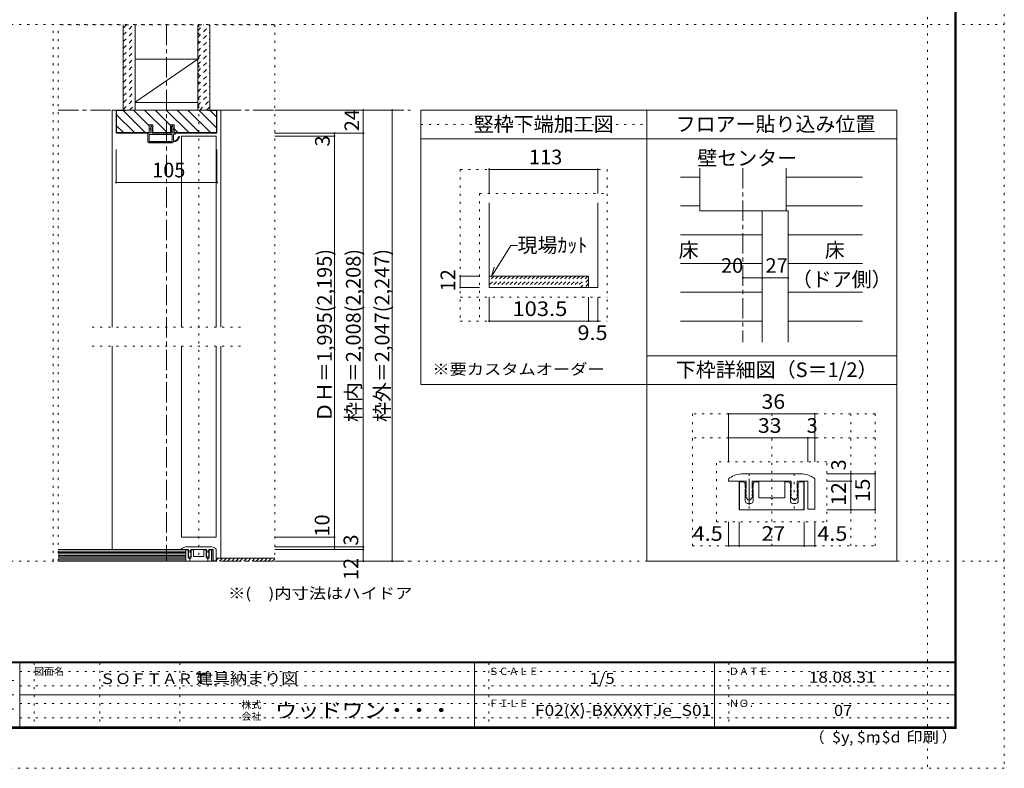
# Model space of a CAD drawing. Units: millimetres. Extents: x -6140 to 6160, y -4455 to 4425.
# Drawn here: x 10 to 6160, y -4455 to 225 of the extents above; entities that cross this region are included whole.
import ezdxf

# ---------------------------------------------------------------- set-up
doc = ezdxf.new("R2010")
doc.units = ezdxf.units.MM
doc.header["$LTSCALE"] = 30
for name, pattern in [('JWW_CENTER1', [6.773333, 4.233333, -0.846667, 0.846667, -0.846667]), ('JWW_DASHED1', [1.693333, 0.846667, -0.846667]), ('JWW_HOJO', [1.693333, -1.27, 0.423333])]:
    doc.linetypes.add(name, pattern=pattern)
for name, color, linetype in [('0-0_補助線', 7, 'Continuous'), ('0-1_通り芯', 7, 'Continuous'), ('0-3_仕上げ', 7, 'Continuous'), ('0-4_枠', 7, 'Continuous'), ('0-6_扉', 7, 'Continuous'), ('0-7_金物', 7, 'Continuous'), ('0-A_文字', 7, 'Continuous'), ('0-B_寸法', 7, 'Continuous'), ('0-C_ハッチ', 7, 'Continuous'), ('1-0_補助線', 7, 'Continuous'), ('1-7_金物', 7, 'Continuous'), ('1-B_寸法', 7, 'Continuous'), ('F-0_補助線', 7, 'Continuous'), ('F-1_枠', 7, 'Continuous'), ('F-A_文字', 7, 'Continuous')]:
    doc.layers.add(name, color=color, linetype=linetype)
doc.styles.add('HGP明朝B', font='txt', dxfattribs={"height": 1})
doc.styles.add('ＭＳ ゴシック', font='txt', dxfattribs={"height": 1})

# ---------------------------------------------------------------- blocks, each defined once
blk = doc.blocks.new('2@@SfigorgFlag@@4_0-0_')
at = {"layer": '0-0_補助線', "color": 7, "linetype": 'Continuous', "lineweight": 9}
for p, q in [((-1.97, -1.92), (-1.97, 3.02)), ((-1.93, 3.02), (-1.93, -1.92)), ((-1.77, 3.22), (0.07, 3.22)), ((-1.77, 3.18), (0.13, 3.18)), ((-1.69, 2.88), (-1.69, -1.78)), ((-1.63, 2.94), (-0.31, 2.94)), ((-0.25, 2.88), (-0.25, -1.78)), ((0.03, 2.61), (0.13, 3.14)), ((0.83, 2.61), (0.03, 2.61)), ((0.03, 2.33), (0.43, 2.33)), ((0.03, 2.33), (0.03, -1.7)), ((0.43, 2.19), (0.43, 2.33)), ((0.63, 2.33), (0.5, 2.17)), ((0.63, 2.33), (1.23, 2.33)), ((0.83, 2.75), (0.83, 2.61)), ((1.03, 2.61), (0.9, 2.78)), ((1.43, 2.61), (1.03, 2.61)), ((1.23, 2.19), (1.23, 2.33)), ((1.51, 2.45), (1.3, 2.17)), ((-1.93, -1.92), (-1.97, -1.92)), ((-0.31, -1.84), (-1.63, -1.84)), ((0.03, -1.7), (0.43, -1.7)), ((0.83, -1.98), (0.03, -1.98)), ((0.03, -1.98), (0.03, -2.12)), ((0.43, -1.56), (0.43, -1.7)), ((0.63, -1.7), (0.5, -1.53)), ((0.63, -1.7), (1.23, -1.7)), ((0.83, -2.12), (0.83, -1.98)), ((1.03, -1.98), (0.9, -2.14)), ((1.43, -1.98), (1.03, -1.98)), ((1.23, -1.56), (1.23, -1.7)), ((1.51, -1.82), (1.3, -1.54)), ((-0.3, -2.12), (-1.77, -2.12)), ((-0.24, -2.17), (-0.15, -2.54)), ((0.07, -2.58), (-0.09, -2.58)), ((0.03, -2.12), (0.13, -2.51))]:
    blk.add_line(p, q, dxfattribs=at)
at = {"layer": '0-0_補助線', "color": 7, "linetype": 'Continuous', "lineweight": 9, "const_width": 0.2}
blk.add_lwpolyline([(-0.68, -3.32, 0.414214), (-0.78, -3.22, 0.414214), (-0.88, -3.32, 0.414214), (-0.78, -3.42, 0.414214)], format="xyb", close=True, dxfattribs=at)
at = {"layer": '0-0_補助線', "color": 7, "linetype": 'Continuous', "lineweight": 9}
for centre, radius, start, end in [((-1.77, 3.02), 0.2, 90, 180), ((-1.77, 3.02), 0.16, 90, 180), ((-1.63, 2.88), 0.06, 90, 180), ((-0.31, 2.88), 0.06, 0, 90), ((0.07, 3.16), 0.06, 349.4988, 90), ((0.47, 2.19), 0.04, 180, 322.0304), ((0.87, 2.75), 0.04, 37.9696, 180), ((1.27, 2.19), 0.04, 180, 323.7805), ((1.43, 2.51), 0.1, 323.7805, 90), ((-1.77, -1.92), 0.2, 180, 270), ((-1.63, -1.78), 0.06, 180, 270), ((-0.31, -1.78), 0.06, 270, 0), ((0.47, -1.56), 0.04, 37.9696, 180), ((1.27, -1.56), 0.04, 36.2195, 180), ((1.43, -1.88), 0.1, 270, 36.2195), ((-0.57, -2.14), 1.2, 179.0615, 259.2982), ((-0.57, -2.14), 1.06, 178.9376, 259.2982), ((-0.78, -3.25), 0.07, 259.2982, 79.2982), ((-0.3, -2.18), 0.06, 13.9282, 90), ((-0.09, -2.52), 0.06, 193.9282, 270), ((0.07, -2.52), 0.06, 270, 14.2944), ((0.87, -2.12), 0.04, 180, 322.0304)]:
    blk.add_arc(centre, radius, start, end, dxfattribs=at)

msp = doc.modelspace()

# ---------------------------------------------------------------- linework, layer by layer
at = {"layer": '0-0_補助線', "color": 120, "linetype": 'JWW_HOJO', "lineweight": 5}
for p, q in [((1604.2, 194), (249.9, 194)), ((249.9, -3160), (249.9, 194)), ((1128.1, 194), (1128.1, -3160)), ((1604.2, 194), (1604.2, -3160)), ((462.1, -1696), (1392.1, -1696)), ((462.1, -1816), (1392.1, -1816)), ((1071.7, -3156.2), (1071.7, -3059.2)), ((1184.5, -3156.2), (1184.5, -3059.2))]:
    msp.add_line(p, q, dxfattribs=at)
at = {"layer": '0-1_通り芯', "color": 120, "linetype": 'JWW_CENTER1', "lineweight": 5}
for p, q in [((927.1, 194), (927.1, -3160)), ((249.9, -340), (2450.2, -340)), ((4527.5, -702.6), (4527.5, -1789.9)), ((249.9, -3160), (2450.2, -3160))]:
    msp.add_line(p, q, dxfattribs=at)
at = {"layer": '0-3_仕上げ', "color": 40, "linetype": 'Continuous', "lineweight": 15}
for p, q in [((657.1, 194), (657.1, -340)), ((732.1, 194), (732.1, -340)), ((1122.1, 194), (1122.1, -340)), ((1197.1, 194), (1197.1, -340)), ((1047.1, -3088), (249.9, -3088)), ((1047.1, -3160), (1047.1, -3088)), ((1047.1, -3160), (249.9, -3160))]:
    msp.add_line(p, q, dxfattribs=at)
at = {"layer": '0-3_仕上げ', "color": 7, "linetype": 'Continuous', "lineweight": 9}
for p, q in [((732.1, -290.4), (1122.1, -22)), ((4257.5, -969.2), (4257.5, -702.6)), ((4797.5, -702.6), (4797.5, -969.2)), ((4797.5, -969.2), (4257.5, -969.2)), ((1047.1, -3097), (249.9, -3097)), ((1047.1, -3106), (249.9, -3106)), ((1047.1, -3115), (249.9, -3115)), ((1047.1, -3124), (249.9, -3124)), ((1047.1, -3133), (249.9, -3133)), ((1047.1, -3142), (249.9, -3142)), ((1047.1, -3151), (249.9, -3151)), ((1236.1, -3142), (1604.2, -3142))]:
    msp.add_line(p, q, dxfattribs=at)
at = {"layer": '0-3_仕上げ', "color": 92, "linetype": 'Continuous', "lineweight": 13}
for p, q in [((732.1, -22), (1122.1, -22)), ((732.1, -292), (1122.1, -292))]:
    msp.add_line(p, q, dxfattribs=at)
at = {"layer": '0-3_仕上げ', "color": 120, "linetype": 'Continuous', "lineweight": 5}
for p, q in [((4260.5, -759.2), (4138.3, -759.2)), ((4797.5, -759.2), (5274.5, -759.2)), ((4257.5, -939.2), (4138.3, -939.2)), ((4797.5, -939.2), (5274.5, -939.2)), ((4647.5, -1119.2), (4138.3, -1119.2)), ((4809.5, -1119.2), (5274.5, -1119.2)), ((4647.5, -1299.2), (4138.3, -1299.2)), ((4809.5, -1299.2), (5274.5, -1299.2)), ((4647.5, -1479.2), (4138.3, -1479.2)), ((4809.5, -1479.2), (5274.5, -1479.2)), ((4647.5, -1659.2), (4138.3, -1659.2)), ((4809.5, -1659.2), (5274.5, -1659.2))]:
    msp.add_line(p, q, dxfattribs=at)
at = {"layer": '0-4_枠', "color": 120, "linetype": 'Continuous', "lineweight": 5}
for p, q in [((612.1, -340), (588.1, -340)), ((588.1, -340), (588.1, -1696)), ((1242.1, -340), (1266.1, -340)), ((1266.1, -340), (1266.1, -1696)), ((2942.2, -710.6), (2942.2, -860.6)), ((2942.2, -710.6), (3620.2, -710.6)), ((3620.2, -710.6), (3620.2, -860.6)), ((2882.2, -1377.2), (2762.2, -1377.2)), ((2762.2, -1449.2), (2762.2, -1377.2)), ((2882.2, -1449.2), (2762.2, -1449.2)), ((2942.2, -1659.2), (2942.2, -1509.2)), ((3563.2, -1659.2), (3563.2, -1509.2)), ((3620.2, -1659.2), (3620.2, -1509.2)), ((2942.2, -1659.2), (3563.2, -1659.2)), ((3563.2, -1659.2), (3620.2, -1659.2)), ((588.1, -1816), (588.1, -3088)), ((1266.1, -1816), (1266.1, -3142))]:
    msp.add_line(p, q, dxfattribs=at)
at = {"layer": '0-4_枠', "color": 92, "linetype": 'Continuous', "lineweight": 13}
for p, q in [((612.1, -479.8), (612.1, -340)), ((1242.1, -340), (612.1, -340)), ((615.1, -478.5), (615.1, -343)), ((672.1, -343), (615.1, -343)), ((672.1, -340), (672.1, -343)), ((1182.1, -343), (1182.1, -340)), ((1182.1, -343), (1239.1, -343)), ((1239.1, -478.5), (1239.1, -343)), ((1242.1, -479.8), (1242.1, -340)), ((3926.2, -340), (2516.2, -340)), ((2516.2, -2055.7), (2516.2, -340)), ((3926.2, -340), (3926.2, -2055.7)), ((616.3, -484), (612.1, -479.8)), ((617.5, -481), (615.1, -478.5)), ((616.3, -484), (819.1, -484)), ((819.1, -481), (617.5, -481)), ((819.1, -433), (841.3, -433)), ((819.1, -484), (819.1, -433)), ((841.3, -484), (841.3, -433)), ((841.3, -481), (952.9, -481)), ((841.3, -484), (952.9, -484)), ((952.9, -433), (975.1, -433)), ((952.9, -484), (952.9, -433)), ((975.1, -433), (975.1, -484)), ((975.1, -481), (1236.6, -481)), ((1237.8, -484), (975.1, -484)), ((1236.6, -481), (1239.1, -478.5)), ((1237.8, -484), (1242.1, -479.8)), ((3926.2, -520), (2516.2, -520)), ((2942.2, -920.6), (2942.2, -1449.2)), ((3620.2, -920.6), (3620.2, -1449.2)), ((2942.2, -1377.2), (3563.2, -1377.2)), ((3563.2, -1377.2), (3563.2, -1449.2)), ((2942.2, -1449.2), (3620.2, -1449.2)), ((2516.2, -2055.7), (3926.2, -2055.7))]:
    msp.add_line(p, q, dxfattribs=at)
at = {"layer": '0-4_枠', "color": 120, "linetype": 'JWW_HOJO', "lineweight": 5}
for p, q in [((2516.2, -430), (3926.2, -430)), ((2762.2, -710.6), (3680.2, -710.6)), ((2762.2, -710.6), (2762.2, -1659.2)), ((3680.2, -710.6), (3680.2, -1659.2)), ((2882.2, -860.6), (3680.2, -860.6)), ((2882.2, -860.6), (2882.2, -1659.2)), ((2762.2, -1509.2), (3680.2, -1509.2)), ((2762.2, -1659.2), (3680.2, -1659.2))]:
    msp.add_line(p, q, dxfattribs=at)
at = {"layer": '0-4_枠', "color": 7, "linetype": 'Continuous', "lineweight": 9}
for p, q in [((4647.5, -969.2), (4647.5, -1789.9)), ((4647.5, -969.2), (4809.5, -969.2)), ((4809.5, -969.2), (4809.5, -1789.9)), ((2957.3, -1380.2), (3077.3, -1187.2)), ((3077.3, -1187.2), (3119.1, -1187.2)), ((2957.3, -1380.2), (2972.8, -1322.3))]:
    msp.add_line(p, q, dxfattribs=at)
at = {"layer": '0-4_枠', "color": 120, "linetype": 'JWW_DASHED1', "lineweight": 5}
for p, q in [((2999.2, -1377.2), (2942.2, -1434.2)), ((2948.2, -1377.2), (2942.2, -1383.3)), ((2973.7, -1377.2), (2942.2, -1408.7)), ((3024.6, -1377.2), (2952.6, -1449.2)), ((3050.1, -1377.2), (2978.1, -1449.2)), ((3075.5, -1377.2), (3003.5, -1449.2)), ((3101, -1377.2), (3029, -1449.2)), ((3126.4, -1377.2), (3054.4, -1449.2)), ((3151.9, -1377.2), (3079.9, -1449.2)), ((3177.3, -1377.2), (3105.3, -1449.2)), ((3202.8, -1377.2), (3130.8, -1449.2)), ((3228.3, -1377.2), (3156.3, -1449.2)), ((3253.7, -1377.2), (3181.7, -1449.2)), ((3279.2, -1377.2), (3207.2, -1449.2)), ((3304.6, -1377.2), (3232.6, -1449.2)), ((3330.1, -1377.2), (3258.1, -1449.2)), ((3355.5, -1377.2), (3283.5, -1449.2)), ((3381, -1377.2), (3309, -1449.2)), ((3406.4, -1377.2), (3334.4, -1449.2)), ((3431.9, -1377.2), (3359.9, -1449.2)), ((3457.4, -1377.2), (3385.4, -1449.2)), ((3482.8, -1377.2), (3410.8, -1449.2)), ((3508.3, -1377.2), (3436.3, -1449.2)), ((3533.7, -1377.2), (3461.7, -1449.2)), ((3559.2, -1377.2), (3487.2, -1449.2)), ((3563.2, -1398.7), (3512.6, -1449.2)), ((3563.2, -1424.1), (3538.1, -1449.2))]:
    msp.add_line(p, q, dxfattribs=at)
at = {"layer": '0-4_枠', "color": 7, "linetype": 'Continuous', "lineweight": 9, "const_width": 6}
for points in [[(2945.2, -710.6, 0.414214), (2942.2, -707.6, 0.414214), (2939.2, -710.6, 0.414214), (2942.2, -713.6, 0.414214)], [(3623.2, -710.6, 0.414214), (3620.2, -707.6, 0.414214), (3617.2, -710.6, 0.414214), (3620.2, -713.6, 0.414214)], [(2765.2, -1377.2, 0.414214), (2762.2, -1374.2, 0.414214), (2759.2, -1377.2, 0.414214), (2762.2, -1380.2, 0.414214)], [(2765.2, -1449.2, 0.414214), (2762.2, -1446.2, 0.414214), (2759.2, -1449.2, 0.414214), (2762.2, -1452.2, 0.414214)], [(2945.2, -1659.2, 0.414214), (2942.2, -1656.2, 0.414214), (2939.2, -1659.2, 0.414214), (2942.2, -1662.2, 0.414214)], [(3566.2, -1659.2, 0.414214), (3563.2, -1656.2, 0.414214), (3560.2, -1659.2, 0.414214), (3563.2, -1662.2, 0.414214)], [(3623.2, -1659.2, 0.414214), (3620.2, -1656.2, 0.414214), (3617.2, -1659.2, 0.414214), (3620.2, -1662.2, 0.414214)]]:
    msp.add_lwpolyline(points, format="xyb", close=True, dxfattribs=at)
at = {"layer": '0-6_扉', "color": 200, "linetype": 'Continuous', "lineweight": 20}
for p, q in [((1020.1, -502), (1236.1, -502)), ((1020.1, -502), (1020.1, -1696)), ((1236.1, -502), (1236.1, -1696)), ((1020.1, -1816), (1020.1, -3010)), ((1236.1, -1816), (1236.1, -3010)), ((1236.1, -3010), (1020.1, -3010))]:
    msp.add_line(p, q, dxfattribs=at)
at = {"layer": '0-7_金物', "color": 7, "linetype": 'Continuous', "lineweight": 9}
for p, q in [((1056.1, -3070), (1200.1, -3070)), ((1020.1, -3085.1), (1020.1, -3088)), ((1020.1, -3088), (1064.2, -3088)), ((1047.1, -3160), (1047.1, -3089.8)), ((1055.8, -3089.8), (1047.1, -3089.8)), ((1047.7, -3089.8), (1047.7, -3160)), ((1061.8, -3103.3), (1061.8, -3095.8)), ((1061.8, -3103.3), (1063, -3105.4)), ((1061.8, -3109.3), (1063, -3107.2)), ((1061.8, -3137.8), (1061.8, -3109.3)), ((1062.9, -3108.1), (1064.2, -3106)), ((1062.9, -3109.9), (1064.2, -3112)), ((1062.9, -3117.1), (1064.2, -3115)), ((1062.9, -3118.9), (1064.2, -3121)), ((1062.9, -3126.1), (1064.2, -3124)), ((1069.5, -3135), (1063.1, -3128.2)), ((1064.2, -3088), (1064.2, -3106)), ((1064.2, -3112), (1064.2, -3115)), ((1064.2, -3121), (1064.2, -3124)), ((1080.2, -3128.2), (1073.9, -3135)), ((1079.2, -3088), (1079.2, -3106)), ((1079.2, -3088), (1177, -3088)), ((1080.4, -3108.1), (1079.2, -3106)), ((1080.4, -3109.9), (1079.2, -3112)), ((1079.2, -3112), (1079.2, -3115)), ((1080.4, -3117.1), (1079.2, -3115)), ((1080.4, -3118.9), (1079.2, -3121)), ((1079.2, -3121), (1079.2, -3124)), ((1080.4, -3126.1), (1079.2, -3124)), ((1081.6, -3103.3), (1080.3, -3105.4)), ((1081.6, -3109.3), (1080.3, -3107.2)), ((1081.6, -3103.3), (1081.6, -3095.8)), ((1081.6, -3137.8), (1081.6, -3109.3)), ((1087.6, -3089.8), (1095.7, -3089.8)), ((1095.7, -3089.8), (1095.7, -3130)), ((1125.1, -3130), (1095.7, -3130)), ((1128.1, -3133), (1125.1, -3130)), ((1128.1, -3133), (1131.1, -3130)), ((1160.5, -3130), (1131.1, -3130)), ((1168.6, -3089.8), (1160.5, -3089.8)), ((1160.5, -3089.8), (1160.5, -3130)), ((1174.6, -3103.3), (1174.6, -3095.8)), ((1174.6, -3103.3), (1175.8, -3105.4)), ((1174.6, -3109.3), (1175.8, -3107.2)), ((1174.6, -3137.8), (1174.6, -3109.3)), ((1175.7, -3108.1), (1177, -3106)), ((1175.7, -3109.9), (1177, -3112)), ((1175.7, -3117.1), (1177, -3115)), ((1175.7, -3118.9), (1177, -3121)), ((1175.7, -3126.1), (1177, -3124)), ((1182.3, -3135), (1175.9, -3128.2)), ((1177, -3088), (1177, -3106)), ((1177, -3112), (1177, -3115)), ((1177, -3121), (1177, -3124)), ((1193, -3128.2), (1186.7, -3135)), ((1192, -3088), (1192, -3106)), ((1192, -3088), (1218.1, -3088)), ((1193.2, -3108.1), (1192, -3106)), ((1193.2, -3109.9), (1192, -3112)), ((1192, -3112), (1192, -3115)), ((1193.2, -3117.1), (1192, -3115)), ((1193.2, -3118.9), (1192, -3121)), ((1192, -3121), (1192, -3124)), ((1193.2, -3126.1), (1192, -3124)), ((1194.4, -3103.3), (1193.1, -3105.4)), ((1194.4, -3109.3), (1193.1, -3107.2)), ((1194.4, -3103.3), (1194.4, -3095.8)), ((1194.4, -3137.8), (1194.4, -3109.3)), ((1200.4, -3089.8), (1209.1, -3089.8)), ((1208.5, -3089.8), (1208.5, -3160)), ((1209.1, -3160), (1209.1, -3089.8)), ((1218.1, -3088), (1218.1, -3158.2)), ((1236.1, -3085.1), (1236.1, -3158.2)), ((1209.1, -3160), (1047.1, -3160)), ((1075.6, -3143.8), (1067.8, -3143.8)), ((1180.6, -3143.8), (1188.4, -3143.8)), ((1218.1, -3158.2), (1236.1, -3158.2))]:
    msp.add_line(p, q, dxfattribs=at)
for centre, radius, start, end in [((1056.1, -3130), 60, 90, 123.74899), ((1200.1, -3130), 60, 56.25101, 90), ((1026.1, -3085.1), 6, 123.74899, 180), ((1055.8, -3095.8), 6, 0, 90), ((1064.5, -3109), 1.8, 149.05366, 210.94634), ((1064.5, -3118), 1.8, 149.05366, 210.94634), ((1064.5, -3127), 1.8, 149.05366, 222.83826), ((1061.5, -3106.3), 1.8, 329.05368, 30.94635), ((1071.7, -3133), 3, 222.83826, 317.16174), ((1081.9, -3106.3), 1.8, 149.05365, 210.94632), ((1078.9, -3127), 1.8, 317.16174, 30.94634), ((1078.9, -3109), 1.8, 329.05366, 30.94634), ((1078.9, -3118), 1.8, 329.05366, 30.94634), ((1087.6, -3095.8), 6, 90, 180), ((1168.6, -3095.8), 6, 0, 90), ((1177.3, -3109), 1.8, 149.05366, 210.94634), ((1177.3, -3118), 1.8, 149.05366, 210.94634), ((1177.3, -3127), 1.8, 149.05366, 222.83826), ((1174.3, -3106.3), 1.8, 329.05368, 30.94635), ((1184.5, -3133), 3, 222.83826, 317.16174), ((1194.7, -3106.3), 1.8, 149.05365, 210.94632), ((1191.7, -3127), 1.8, 317.16174, 30.94634), ((1191.7, -3109), 1.8, 329.05366, 30.94634), ((1191.7, -3118), 1.8, 329.05366, 30.94634), ((1200.4, -3095.8), 6, 90, 180), ((1230.1, -3085.1), 6, 0, 56.25101), ((1067.8, -3137.8), 6, 180, 270), ((1075.6, -3137.8), 6, 270, 0), ((1180.6, -3137.8), 6, 180, 270), ((1188.4, -3137.8), 6, 270, 0)]:
    msp.add_arc(centre, radius, start, end, dxfattribs=at)
at = {"layer": '0-A_文字', "color": 92, "linetype": 'Continuous', "lineweight": 13}
for p, q in [((3926.2, -340), (5488.5, -340)), ((3926.2, -340), (3926.2, -1875.7)), ((5488.5, -340), (5488.5, -3160)), ((3926.2, -520), (5488.5, -520)), ((5488.5, -1875.7), (3926.2, -1875.7)), ((5488.5, -2055.7), (3926.2, -2055.7)), ((3926.2, -2055.7), (3926.2, -3160)), ((3926.2, -3160), (5488.5, -3160))]:
    msp.add_line(p, q, dxfattribs=at)
at = {"layer": '0-B_寸法', "color": 120, "linetype": 'Continuous', "lineweight": 5}
for p, q in [((2336.2, -340), (1604.2, -340)), ((2156.2, -340), (2156.2, -3160)), ((2336.2, -340), (2336.2, -3160)), ((2156.2, -484), (1604.2, -484)), ((1976.2, -484), (1976.2, -3088)), ((1976.2, -502), (1604.2, -502)), ((612.1, -792.5), (612.1, -585.4)), ((1242.1, -792.5), (1242.1, -585.4)), ((612.1, -792.5), (1242.1, -792.5)), ((4527.5, -1389.2), (4809.5, -1389.2)), ((1976.2, -3010), (1604.2, -3010)), ((2156.2, -3070), (1604.2, -3070)), ((2156.2, -3088), (1604.2, -3088)), ((2336.2, -3160), (1604.2, -3160))]:
    msp.add_line(p, q, dxfattribs=at)
at = {"layer": '0-B_寸法', "color": 7, "linetype": 'Continuous', "lineweight": 9, "const_width": 6}
for points in [[(2159.2, -340, 0.414214), (2156.2, -337, 0.414214), (2153.2, -340, 0.414214), (2156.2, -343, 0.414214)], [(2339.2, -340, 0.414214), (2336.2, -337, 0.414214), (2333.2, -340, 0.414214), (2336.2, -343, 0.414214)], [(1979.2, -484, 0.414214), (1976.2, -481, 0.414214), (1973.2, -484, 0.414214), (1976.2, -487, 0.414214)], [(2159.2, -484, 0.414214), (2156.2, -481, 0.414214), (2153.2, -484, 0.414214), (2156.2, -487, 0.414214)], [(1979.2, -502, 0.414214), (1976.2, -499, 0.414214), (1973.2, -502, 0.414214), (1976.2, -505, 0.414214)], [(615.1, -792.5, 0.414214), (612.1, -789.5, 0.414214), (609.1, -792.5, 0.414214), (612.1, -795.5, 0.414214)], [(1245.1, -792.5, 0.414214), (1242.1, -789.5, 0.414214), (1239.1, -792.5, 0.414214), (1242.1, -795.5, 0.414214)], [(4530.5, -1389.2, 0.414214), (4527.5, -1386.2, 0.414214), (4524.5, -1389.2, 0.414214), (4527.5, -1392.2, 0.414214)], [(4650.5, -1389.2, 0.414214), (4647.5, -1386.2, 0.414214), (4644.5, -1389.2, 0.414214), (4647.5, -1392.2, 0.414214)], [(4812.5, -1389.2, 0.414214), (4809.5, -1386.2, 0.414214), (4806.5, -1389.2, 0.414214), (4809.5, -1392.2, 0.414214)], [(1979.2, -3010, 0.414214), (1976.2, -3007, 0.414214), (1973.2, -3010, 0.414214), (1976.2, -3013, 0.414214)], [(1979.2, -3070, 0.414214), (1976.2, -3067, 0.414214), (1973.2, -3070, 0.414214), (1976.2, -3073, 0.414214)], [(2159.2, -3070, 0.414214), (2156.2, -3067, 0.414214), (2153.2, -3070, 0.414214), (2156.2, -3073, 0.414214)], [(2159.2, -3088, 0.414214), (2156.2, -3085, 0.414214), (2153.2, -3088, 0.414214), (2156.2, -3091, 0.414214)], [(2159.2, -3160, 0.414214), (2156.2, -3157, 0.414214), (2153.2, -3160, 0.414214), (2156.2, -3163, 0.414214)], [(2339.2, -3160, 0.414214), (2336.2, -3157, 0.414214), (2333.2, -3160, 0.414214), (2336.2, -3163, 0.414214)]]:
    msp.add_lwpolyline(points, format="xyb", close=True, dxfattribs=at)
at = {"layer": '0-C_ハッチ', "color": 120, "linetype": 'JWW_DASHED1', "lineweight": 5}
for p, q in [((657.1, 172.8), (678.3, 194)), ((657.1, 130.3), (720.7, 194)), ((1122.1, 156.5), (1159.5, 194)), ((1122.1, 114.1), (1197.1, 189.1)), ((657.1, 87.9), (732.1, 162.9)), ((1122.1, 71.7), (1197.1, 146.7)), ((657.1, 45.5), (732.1, 120.5)), ((657.1, 3.1), (732.1, 78.1)), ((1122.1, 29.2), (1197.1, 104.2)), ((1122.1, -13.2), (1197.1, 61.8)), ((657.1, -39.4), (732.1, 35.6)), ((1122.1, -55.6), (1197.1, 19.4)), ((657.1, -81.8), (732.1, -6.8)), ((657.1, -124.2), (732.1, -49.2)), ((1122.1, -98), (1197.1, -23)), ((657.1, -166.6), (732.1, -91.6)), ((1122.1, -140.5), (1197.1, -65.5)), ((1122.1, -182.9), (1197.1, -107.9)), ((657.1, -209.1), (732.1, -134.1)), ((657.1, -251.5), (732.1, -176.5)), ((1122.1, -225.3), (1197.1, -150.3)), ((659, -292), (732.1, -218.9)), ((1122.1, -267.8), (1197.1, -192.8)), ((1122.1, -310.2), (1197.1, -235.2)), ((657.1, -336.4), (732.1, -261.4)), ((695.8, -340), (732.1, -303.8)), ((1134.7, -340), (1197.1, -277.6)), ((1177.1, -340), (1197.1, -320))]:
    msp.add_line(p, q, dxfattribs=at)
at = {"layer": '0-C_ハッチ', "color": 120, "linetype": 'Continuous', "lineweight": 5}
for p, q in [((656.5, -343), (794.5, -481)), ((721.4, -340), (819.1, -437.7)), ((789.2, -340), (930.2, -481)), ((857.1, -340), (952.9, -435.7)), ((925, -340), (1066, -481)), ((992.9, -340), (1133.9, -481)), ((1060.8, -340), (1201.8, -481)), ((1128.6, -340), (1239.1, -450.4)), ((1199.5, -343), (1239.1, -382.5)), ((615.1, -369.5), (726.6, -481)), ((615.1, -437.4), (658.7, -481)), ((975.1, -457.9), (998.1, -481)), ((1236.1, -3156.5), (1250.5, -3142)), ((1258, -3160), (1276, -3142)), ((1283.4, -3160), (1301.4, -3142)), ((1308.9, -3160), (1326.9, -3142)), ((1334.4, -3160), (1352.4, -3142)), ((1359.8, -3160), (1377.8, -3142)), ((1385.3, -3160), (1403.3, -3142)), ((1410.7, -3160), (1428.7, -3142)), ((1436.2, -3160), (1454.2, -3142)), ((1461.6, -3160), (1479.6, -3142)), ((1487.1, -3160), (1505.1, -3142)), ((1512.5, -3160), (1530.5, -3142)), ((1538, -3160), (1556, -3142)), ((1563.5, -3160), (1581.5, -3142)), ((1588.9, -3160), (1604.2, -3144.7))]:
    msp.add_line(p, q, dxfattribs=at)
at = {"layer": '1-0_補助線', "color": 120, "linetype": 'JWW_HOJO', "lineweight": 5}
for p, q in [((5352.3, -2239.5), (4212.3, -2239.5)), ((4212.3, -2239.5), (4212.3, -3064.5)), ((4707.3, -2239.5), (4707.3, -3064.5)), ((5202.3, -2239.5), (5202.3, -3064.5)), ((5352.3, -3064.5), (5352.3, -2239.5)), ((5352.3, -2389.5), (4212.3, -2389.5)), ((5052.3, -2539.5), (4362.3, -2539.5)), ((4362.3, -2914.5), (4362.3, -2539.5)), ((5052.3, -2914.5), (5052.3, -2539.5)), ((4566.3, -2829.9), (4566.3, -2587.5)), ((4848.3, -2829.9), (4848.3, -2587.5)), ((4362.3, -2914.5), (5052.3, -2914.5)), ((4212.3, -3064.5), (5352.3, -3064.5))]:
    msp.add_line(p, q, dxfattribs=at)
at = {"layer": '1-7_金物', "color": 7, "linetype": 'Continuous', "lineweight": 9}
for p, q in [((4527.3, -2614.5), (4887.3, -2614.5)), ((4437.3, -2652.3), (4437.3, -2659.5)), ((4437.3, -2659.5), (4547.6, -2659.5)), ((4504.8, -2839.5), (4504.8, -2664)), ((4526.6, -2664), (4504.8, -2664)), ((4506.3, -2839.5), (4506.3, -2664)), ((4541.6, -2697.8), (4541.6, -2679)), ((4541.6, -2697.8), (4544.7, -2702.9)), ((4544.5, -2709.7), (4547.6, -2704.5)), ((4547.6, -2659.5), (4547.6, -2704.5)), ((4585.1, -2659.5), (4829.6, -2659.5)), ((4585.1, -2659.5), (4585.1, -2704.5)), ((4588.2, -2709.7), (4585.1, -2704.5)), ((4591.1, -2697.8), (4588, -2702.9)), ((4591.1, -2697.8), (4591.1, -2679)), ((4606.1, -2664), (4626.3, -2664)), ((4626.3, -2664), (4626.3, -2764.5)), ((4788.3, -2664), (4788.3, -2764.5)), ((4808.6, -2664), (4788.3, -2664)), ((4823.6, -2697.8), (4823.6, -2679)), ((4823.6, -2697.8), (4826.7, -2702.9)), ((4826.5, -2709.7), (4829.6, -2704.5)), ((4829.6, -2659.5), (4829.6, -2704.5)), ((4867.1, -2659.5), (4932.3, -2659.5)), ((4867.1, -2659.5), (4867.1, -2704.5)), ((4870.2, -2709.7), (4867.1, -2704.5)), ((4873.1, -2697.8), (4870, -2702.9)), ((4873.1, -2697.8), (4873.1, -2679)), ((4888.1, -2664), (4909.8, -2664)), ((4908.3, -2664), (4908.3, -2839.5)), ((4909.8, -2664), (4909.8, -2839.5)), ((4932.3, -2659.5), (4932.3, -2835)), ((4977.3, -2652.3), (4977.3, -2835)), ((4541.6, -2712.8), (4544.7, -2707.6)), ((4541.6, -2784), (4541.6, -2712.8)), ((4544.5, -2714.3), (4547.6, -2719.5)), ((4544.5, -2732.2), (4547.6, -2727)), ((4544.5, -2736.8), (4547.6, -2742)), ((4544.5, -2754.7), (4547.6, -2749.5)), ((4560.8, -2777.1), (4545, -2760.1)), ((4547.6, -2719.5), (4547.6, -2727)), ((4547.6, -2742), (4547.6, -2749.5)), ((4587.6, -2760.1), (4571.8, -2777.1)), ((4588.2, -2714.3), (4585.1, -2719.5)), ((4585.1, -2719.5), (4585.1, -2727)), ((4588.2, -2732.2), (4585.1, -2727)), ((4588.2, -2736.8), (4585.1, -2742)), ((4585.1, -2742), (4585.1, -2749.5)), ((4588.2, -2754.7), (4585.1, -2749.5)), ((4591.1, -2712.8), (4588, -2707.6)), ((4591.1, -2784), (4591.1, -2712.8)), ((4699.8, -2764.5), (4626.3, -2764.5)), ((4707.3, -2772), (4699.8, -2764.5)), ((4707.3, -2772), (4714.8, -2764.5)), ((4788.3, -2764.5), (4714.8, -2764.5)), ((4823.6, -2712.8), (4826.7, -2707.6)), ((4823.6, -2784), (4823.6, -2712.8)), ((4826.5, -2714.3), (4829.6, -2719.5)), ((4826.5, -2732.2), (4829.6, -2727)), ((4826.5, -2736.8), (4829.6, -2742)), ((4826.5, -2754.7), (4829.6, -2749.5)), ((4842.8, -2777.1), (4827, -2760.1)), ((4829.6, -2719.5), (4829.6, -2727)), ((4829.6, -2742), (4829.6, -2749.5)), ((4869.6, -2760.1), (4853.8, -2777.1)), ((4870.2, -2714.3), (4867.1, -2719.5)), ((4867.1, -2719.5), (4867.1, -2727)), ((4870.2, -2732.2), (4867.1, -2727)), ((4870.2, -2736.8), (4867.1, -2742)), ((4867.1, -2742), (4867.1, -2749.5)), ((4870.2, -2754.7), (4867.1, -2749.5)), ((4873.1, -2712.8), (4870, -2707.6)), ((4873.1, -2784), (4873.1, -2712.8)), ((4576.1, -2799), (4556.6, -2799)), ((4838.6, -2799), (4858.1, -2799)), ((4909.8, -2839.5), (4504.8, -2839.5)), ((4932.3, -2835), (4977.3, -2835))]:
    msp.add_line(p, q, dxfattribs=at)
at = {"layer": '1-7_金物', "color": 4, "linetype": 'Continuous', "lineweight": 0}
msp.add_line((4566.3, -2644.5), (4566.3, -2808.6), dxfattribs=at)
at = {"layer": '1-7_金物', "color": 7, "linetype": 'Continuous', "lineweight": 9}
for centre, radius, start, end in [((4452.3, -2652.3), 15, 123.74899, 180), ((4527.3, -2764.5), 150, 90, 123.74899), ((4887.3, -2764.5), 150, 56.25101, 90), ((4962.3, -2652.3), 15, 0, 56.25101), ((4526.6, -2679), 15, 0, 90), ((4540.8, -2705.3), 4.5, 329.05368, 30.94635), ((4591.8, -2705.3), 4.5, 149.05365, 210.94632), ((4606.1, -2679), 15, 90, 180), ((4808.6, -2679), 15, 0, 90), ((4822.8, -2705.3), 4.5, 329.05368, 30.94635), ((4873.8, -2705.3), 4.5, 149.05365, 210.94632), ((4888.1, -2679), 15, 90, 180), ((4548.3, -2712), 4.5, 149.05366, 210.94634), ((4548.3, -2734.5), 4.5, 149.05366, 210.94634), ((4548.3, -2757), 4.5, 149.05366, 222.83826), ((4584.3, -2757), 4.5, 317.16174, 30.94634), ((4584.3, -2712), 4.5, 329.05366, 30.94634), ((4584.3, -2734.5), 4.5, 329.05366, 30.94634), ((4830.3, -2712), 4.5, 149.05366, 210.94634), ((4830.3, -2734.5), 4.5, 149.05366, 210.94634), ((4830.3, -2757), 4.5, 149.05366, 222.83826), ((4866.3, -2757), 4.5, 317.16174, 30.94634), ((4866.3, -2712), 4.5, 329.05366, 30.94634), ((4866.3, -2734.5), 4.5, 329.05366, 30.94634), ((4556.6, -2784), 15, 180, 270), ((4566.3, -2772), 7.5, 222.83826, 317.16174), ((4576.1, -2784), 15, 270, 0), ((4838.6, -2784), 15, 180, 270), ((4848.3, -2772), 7.5, 222.83826, 317.16174), ((4858.1, -2784), 15, 270, 0)]:
    msp.add_arc(centre, radius, start, end, dxfattribs=at)
at = {"layer": '1-B_寸法', "color": 120, "linetype": 'Continuous', "lineweight": 5}
for p, q in [((4437.3, -2239.5), (4437.3, -2539.5)), ((4977.3, -2239.5), (4437.3, -2239.5)), ((4977.3, -2239.5), (4977.3, -2539.5)), ((4437.3, -2389.5), (4932.3, -2389.5)), ((4932.3, -2389.5), (4932.3, -2539.5)), ((4932.3, -2389.5), (4977.3, -2389.5)), ((5352.3, -2614.5), (5052.3, -2614.5)), ((5202.3, -2659.5), (5202.3, -2614.5)), ((5352.3, -2839.5), (5352.3, -2614.5)), ((5202.3, -2659.5), (5052.3, -2659.5)), ((5202.3, -2839.5), (5202.3, -2659.5)), ((5352.3, -2839.5), (5052.3, -2839.5)), ((4437.3, -3064.5), (4437.3, -2914.5)), ((4504.8, -3064.5), (4504.8, -2914.5)), ((4909.8, -3064.5), (4909.8, -2914.5)), ((4977.3, -3064.5), (4977.3, -2914.5)), ((4504.8, -3064.5), (4437.3, -3064.5)), ((4909.8, -3064.5), (4504.8, -3064.5)), ((4977.3, -3064.5), (4909.8, -3064.5))]:
    msp.add_line(p, q, dxfattribs=at)
at = {"layer": '1-B_寸法', "color": 7, "linetype": 'Continuous', "lineweight": 9, "const_width": 6}
for points in [[(4440.3, -2239.5, 0.414214), (4437.3, -2236.5, 0.414214), (4434.3, -2239.5, 0.414214), (4437.3, -2242.5, 0.414214)], [(4980.3, -2239.5, 0.414214), (4977.3, -2236.5, 0.414214), (4974.3, -2239.5, 0.414214), (4977.3, -2242.5, 0.414214)], [(4440.3, -2389.5, 0.414214), (4437.3, -2386.5, 0.414214), (4434.3, -2389.5, 0.414214), (4437.3, -2392.5, 0.414214)], [(4935.3, -2389.5, 0.414214), (4932.3, -2386.5, 0.414214), (4929.3, -2389.5, 0.414214), (4932.3, -2392.5, 0.414214)], [(4980.3, -2389.5, 0.414214), (4977.3, -2386.5, 0.414214), (4974.3, -2389.5, 0.414214), (4977.3, -2392.5, 0.414214)], [(5205.3, -2614.5, 0.414214), (5202.3, -2611.5, 0.414214), (5199.3, -2614.5, 0.414214), (5202.3, -2617.5, 0.414214)], [(5355.3, -2614.5, 0.414214), (5352.3, -2611.5, 0.414214), (5349.3, -2614.5, 0.414214), (5352.3, -2617.5, 0.414214)], [(5205.3, -2659.5, 0.414214), (5202.3, -2656.5, 0.414214), (5199.3, -2659.5, 0.414214), (5202.3, -2662.5, 0.414214)], [(5205.3, -2839.5, 0.414214), (5202.3, -2836.5, 0.414214), (5199.3, -2839.5, 0.414214), (5202.3, -2842.5, 0.414214)], [(5355.3, -2839.5, 0.414214), (5352.3, -2836.5, 0.414214), (5349.3, -2839.5, 0.414214), (5352.3, -2842.5, 0.414214)], [(4440.3, -3064.5, 0.414214), (4437.3, -3061.5, 0.414214), (4434.3, -3064.5, 0.414214), (4437.3, -3067.5, 0.414214)], [(4507.8, -3064.5, 0.414214), (4504.8, -3061.5, 0.414214), (4501.8, -3064.5, 0.414214), (4504.8, -3067.5, 0.414214)], [(4912.8, -3064.5, 0.414214), (4909.8, -3061.5, 0.414214), (4906.8, -3064.5, 0.414214), (4909.8, -3067.5, 0.414214)], [(4980.3, -3064.5, 0.414214), (4977.3, -3061.5, 0.414214), (4974.3, -3064.5, 0.414214), (4977.3, -3067.5, 0.414214)]]:
    msp.add_lwpolyline(points, format="xyb", close=True, dxfattribs=at)
at = {"layer": 'F-0_補助線', "color": 120, "linetype": 'JWW_HOJO', "lineweight": 5}
for p, q in [((6159.9, 4425), (6159.9, -4455)), ((5679.8, 4000), (5679.8, -4455)), ((-6140.1, 195), (6159.9, 195)), ((219.9, -3159), (219.9, 195)), ((-6140.1, -3159), (6159.9, -3159)), ((6159.9, -4455), (-6140.1, -4455))]:
    msp.add_line(p, q, dxfattribs=at)
at = {"layer": 'F-0_補助線', "color": 7, "linetype": 'JWW_HOJO', "lineweight": 9}
for p, q in [((99.9, -3795), (99.9, -4195)), ((509.9, -3795), (509.9, -4195)), ((1009.9, -3795), (1009.9, -4195)), ((2939.9, -3795), (2939.9, -4195)), ((4439.9, -3795), (4439.9, -4195)), ((9.9, -3850), (5849.9, -3850)), ((-5830.1, -3905), (9.9, -3905)), ((-5830.1, -3995), (9.9, -3995)), ((9.9, -3940), (5849.9, -3940)), ((9.9, -4050), (5849.9, -4050)), ((-5830.1, -4085), (9.9, -4085)), ((9.9, -4140), (5849.9, -4140))]:
    msp.add_line(p, q, dxfattribs=at)
at = {"layer": 'F-1_枠', "color": 200, "linetype": 'Continuous', "lineweight": 20}
for p, q in [((5849.9, 4175), (5849.9, -4205)), ((5854.9, 4175), (5854.9, -4205)), ((5859.9, 4175), (5859.9, -4205)), ((5859.9, -3790), (-5840.1, -3790)), ((5859.9, -3795), (-5840.1, -3795)), ((9.9, -3795), (9.9, -4195)), ((2849.9, -3795), (2849.9, -4195)), ((4349.9, -3795), (4349.9, -4195)), ((9.9, -3995), (5849.9, -3995)), ((5859.9, -4195), (-5840.1, -4195)), ((5859.9, -4200), (-5840.1, -4200)), ((5859.9, -4205), (-5840.1, -4205))]:
    msp.add_line(p, q, dxfattribs=at)

# ---------------------------------------------------------------- block references
at = {"layer": '0-0_補助線', "color": 7, "linetype": 'Continuous', "lineweight": 9, "xscale": 30, "yscale": 30, "rotation": 90}
msp.add_blockref('2@@SfigorgFlag@@4_0-0_', (906.5, -484.9), dxfattribs=at)

# ---------------------------------------------------------------- texts
at = {"layer": '0-4_枠', "color": 7, "linetype": 'Continuous', "lineweight": 0, "style": 'ＭＳ ゴシック'}
for s, p in [('竪枠下端加工図', (2846.2, -473.1)), ('現場ｶｯﾄ', (3119.1, -1230.2))]:
    msp.add_text(s, height=91.44, dxfattribs=at).set_placement(p)
at = {"layer": '0-4_枠', "color": 7, "linetype": 'Continuous', "lineweight": 211, "style": 'ＭＳ ゴシック'}
msp.add_text('113', height=91.44, dxfattribs=at).set_placement((3191.2, -678.7))
msp.add_text('12', height=91.44, rotation=90, dxfattribs=at).set_placement((2730.3, -1473.2))
for s, width, p in [('103.5', 1.1, (3087.7, -1627.3)), ('9.5', 1.083333, (3494.2, -1777.3))]:
    msp.add_text(s, height=91.44, dxfattribs=dict(at, width=width)).set_placement(p)
at = {"layer": '0-4_枠', "color": 7, "linetype": 'Continuous', "lineweight": 9, "style": 'ＭＳ ゴシック', "width": 1.15}
msp.add_text('※要カスタムオーダー', height=68.58, dxfattribs=at).set_placement((2587.5, -1994))
at = {"layer": '0-A_文字', "color": 7, "linetype": 'Continuous', "lineweight": 0, "style": 'ＭＳ ゴシック'}
msp.add_text('フロアー貼り込み位置', height=91.44, dxfattribs=at).set_placement((4107.3, -473.1))
at = {"layer": '0-A_文字', "color": 7, "linetype": 'Continuous', "lineweight": 9, "style": 'ＭＳ ゴシック'}
for s, height, p in [('壁センター', 91.44, (4242.5, -685.7)), ('床', 91.4, (4125.5, -1261.2)), ('床', 91.4, (5038.6, -1261.2)), ('（ドア側）', 91.44, (4832.6, -1443.5)), ('下枠詳細図（S＝1/2）', 91.44, (4108.3, -2008.8))]:
    msp.add_text(s, height=height, dxfattribs=at).set_placement(p)
at = {"layer": '0-A_文字', "color": 7, "linetype": 'Continuous', "lineweight": 0, "style": 'ＭＳ ゴシック', "width": 1.151515}
msp.add_text('※(\u3000)内寸法はハイドア', height=68.58, dxfattribs=at).set_placement((1311.9, -3394.9))
at = {"layer": '0-B_寸法', "color": 7, "linetype": 'Continuous', "lineweight": 0, "style": 'ＭＳ ゴシック'}
for s, height, p in [('24', 91.44, (2130.3, -472)), ('3', 91.4, (1946.3, -567.3)), ('ＤＨ＝1,995(2,195)', 91.44, (1959.3, -2290)), ('枠外＝2,047(2,247)', 91.44, (2319.3, -2290)), ('10', 91.44, (1944.3, -3006.2)), ('3', 91.4, (2124.3, -3062.5)), ('12', 91.44, (2124.3, -3278))]:
    msp.add_text(s, height=height, rotation=90, dxfattribs=at).set_placement(p)
msp.add_text('105', height=91.44, dxfattribs=at).set_placement((837.1, -760.6))
at = {"layer": '0-B_寸法', "color": 7, "linetype": 'Continuous', "lineweight": 211, "style": 'ＭＳ ゴシック'}
msp.add_text('枠内＝2,008(2,208)', height=91.44, rotation=90, dxfattribs=at).set_placement((2139.3, -2290))
for s, p in [('20', (4390.3, -1357.3)), ('27', (4668.5, -1357.3))]:
    msp.add_text(s, height=91.44, dxfattribs=at).set_placement(p)
at = {"layer": '1-B_寸法', "color": 7, "linetype": 'Continuous', "lineweight": 211, "style": 'ＭＳ ゴシック'}
for s, width, p in [('36', 1.0625, (4643.6, -2207.6)), ('33', 1.0625, (4621.1, -2357.6)), ('4.5', 1.083333, (4213.4, -3032.6)), ('27', 1.0625, (4643.6, -3032.6)), ('4.5', 1.083333, (4992.2, -3032.6))]:
    msp.add_text(s, height=91.44, dxfattribs=dict(at, width=width)).set_placement(p)
msp.add_text('3', height=91.4, dxfattribs=at).set_placement((4924.8, -2357.6))
msp.add_text('3', height=91.4, rotation=90, dxfattribs=at).set_placement((5170.4, -2592.7))
at = {"layer": '1-B_寸法', "color": 7, "linetype": 'Continuous', "lineweight": 211, "style": 'ＭＳ ゴシック', "width": 1.0625}
for s, p in [('12', (5170.4, -2813.3)), ('15', (5320.4, -2790.8))]:
    msp.add_text(s, height=91.44, rotation=90, dxfattribs=at).set_placement(p)
at = {"layer": 'F-0_補助線', "color": 7, "linetype": 'Continuous', "lineweight": 0}
for s, height, style, width, p in [('ＳＯＦＴＡＲＴ', 66.06, 'HGP明朝B', 1.077454, (509.9, -3928.1)), ('建具納まり図', 68.58, 'ＭＳ ゴシック', 1.138889, (1110.2, -3928.1))]:
    msp.add_text(s, height=height, dxfattribs=dict(at, style=style, width=width)).set_placement(p)
at = {"layer": 'F-A_文字', "color": 7, "linetype": 'Continuous', "lineweight": 0, "style": 'ＭＳ ゴシック'}
for s, height, p in [('図面名', 45.72, (99.9, -3871.5)), ('ＳＣＡＬＥ', 45.72, (2939.9, -3871.5)), ('ＤＡＴＥ', 45.72, (4439.9, -3871.5)), ('株式', 45.72, (1394.9, -4080.5)), ('ＦＩＬＥ', 45.72, (2939.9, -4071.5)), ('ＮＯ．', 45.72, (4439.9, -4071.5)), ('会社', 45.72, (1394.9, -4152.5)), ('（', 68.6, (4944, -4295.6)), ('）', 68.6, (5768.3, -4291.4)), (',', 68.6, (5191.2, -4295.6)), (',', 68.6, (5350.1, -4292.8))]:
    msp.add_text(s, height=height, dxfattribs=at).set_placement(p)
for s, height, width, p in [('1/5', 68.58, 1.111111, (3569.9, -3927.3)), ('18.08.31', 68.58, 1.145833, (4938.7, -3919.8)), ('ウッドワン・・・', 91.44, 1.109375, (1604.9, -4138.1)), ('$y', 68.58, 1.083333, (5083.9, -4294.2)), ('$m', 68.58, 1.083333, (5238.6, -4294.2)), ('$d', 68.58, 1.083333, (5393.3, -4294.2)), ('印刷', 68.58, 1.083333, (5548.1, -4294.2))]:
    msp.add_text(s, height=height, dxfattribs=dict(at, width=width)).set_placement(p)
at = {"layer": 'F-A_文字', "color": 7, "linetype": 'Continuous', "lineweight": 9, "style": 'ＭＳ ゴシック'}
for s, width, p in [('F02(X)-BXXXXTJe_S01', 1.157895, (3228.7, -4127.3)), ('07', 1.083333, (5096.2, -4127.3))]:
    msp.add_text(s, height=68.58, dxfattribs=dict(at, width=width)).set_placement(p)

doc.saveas('drawing.dxf')
